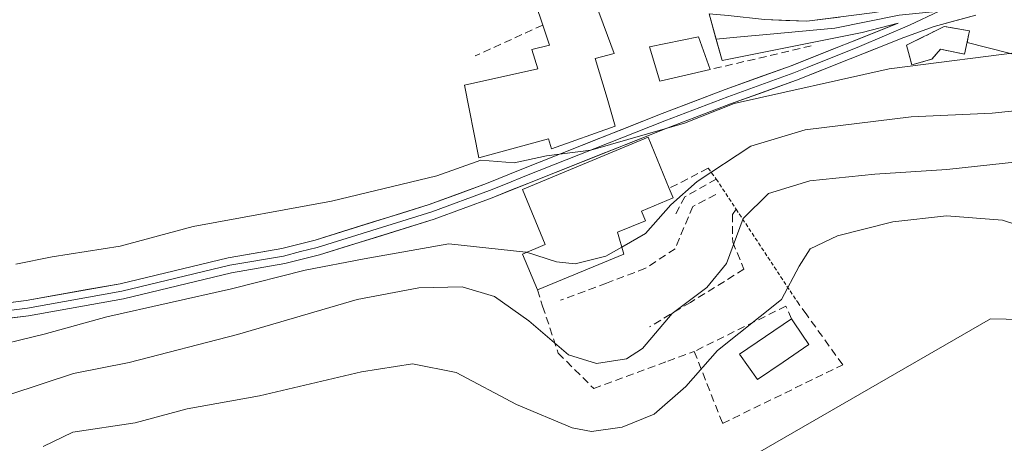
# Model space of a CAD drawing. Units: metres. Extents: x 569996 to 573435, y 4721846 to 4724194.
# Drawn here: x 572753 to 572881, y 4723209 to 4723264 of the extents above; entities that cross this region are included whole.
import ezdxf

# ---------------------------------------------------------------- set-up
doc = ezdxf.new("R2010")
doc.units = ezdxf.units.M
doc.header["$MEASUREMENT"] = 0
doc.linetypes.add('TRAZOS', pattern=[0.75, 0.5, -0.25])
doc.linetypes.add('TRAZOSX2', pattern=[1.5, 1, -0.5])
for name, color, linetype, lineweight in [('Alambrada', 19, 'TRAZOS', 0), ('Arbolado forestal CxS', 92, 'Continuous', 0), ('Cultivos herbáceos CxS', 92, 'Continuous', 0), ('Curva de nivel normal', 36, 'Continuous', 0), ('Edificación', 1, 'Continuous', 13), ('Edificación Cxs', 1, 'Continuous', 13), ('Instalación de energía eléctrica', 135, 'TRAZOSX2', 0), ('Instalación de energía eléctrica Cxs', 135, 'Continuous', 0), ('Layer 0', 7, 'Continuous', 0), ('Molino', 142, 'Continuous', 13), ('Molino Cxs', 142, 'Continuous', 13), ('Obra de contención lineal', 1, 'TRAZOSX2', 13), ('Piscina', 142, 'Continuous', 0), ('Piscina CxS', 142, 'Continuous', 0), ('Tendido', 6, 'Continuous', 0)]:
    doc.layers.add(name, color=color, linetype=linetype, lineweight=lineweight)

# ---------------------------------------------------------------- blocks, each defined once
blk = doc.blocks.new('*U161')
at = {"layer": 'Arbolado forestal CxS', "color": 92, "linetype": 'Continuous', "lineweight": 0}
blk.add_polyline3d([(572890.2001, 4723100.2413, 475.8378), (572903.7235, 4723130.3135, 473.8545), (572944.9275, 4723178.7895, 471.7486), (572956.4941, 4723211.8135, 469.3996), (572950.0873, 4723215.5307, 469.2448), (572925.3013, 4723216.4289, 469.9324), (572897.2255, 4723224.9033, 471.2164), (572878.7997, 4723225.2617, 471.5482), (572844.7923, 4723205.6855, 472.377), (572821.9885, 4723201.5299, 472.5531), (572790.6155, 4723203.6493, 472.6552), (572762.1817, 4723192.0657, 473.2007), (572751.5603, 4723187.7385, 473.2877)], dxfattribs=at)

msp = doc.modelspace()

# ---------------------------------------------------------------- linework, layer by layer
at = {"layer": 'Alambrada', "color": 19, "linetype": 'TRAZOS', "lineweight": 0}
msp.add_polyline3d([(572842.07, 4723244.87, 459.61), (572843.12, 4723243.46, 460.96), (572845.71, 4723239.54, 464.25), (572853.67, 4723227.48, 470.19)], dxfattribs=at)
at = {"layer": 'Arbolado forestal CxS', "color": 92, "linetype": 'Continuous', "lineweight": 0}
msp.add_polyline3d([(572890.2, 4723100.24, 475.84), (572903.72, 4723130.31, 473.85), (572944.93, 4723178.79, 471.75), (572956.49, 4723211.81, 469.4), (572950.09, 4723215.53, 469.24), (572925.3, 4723216.43, 469.93), (572897.23, 4723224.9, 471.22), (572878.8, 4723225.26, 471.55), (572844.79, 4723205.69, 472.38), (572821.99, 4723201.53, 472.55), (572790.62, 4723203.65, 472.66), (572762.18, 4723192.07, 473.2), (572751.56, 4723187.74, 473.29)], dxfattribs=at)
at = {"layer": 'Cultivos herbáceos CxS', "color": 92, "linetype": 'Continuous', "lineweight": 0}
for points in [[(572751.56, 4723187.74, 473.29), (572762.18, 4723192.07, 473.2), (572790.62, 4723203.65, 472.66), (572821.99, 4723201.53, 472.55), (572844.79, 4723205.69, 472.38), (572878.8, 4723225.26, 471.55), (572897.23, 4723224.9, 471.22), (572925.3, 4723216.43, 469.93), (572950.09, 4723215.53, 469.24), (572956.49, 4723211.81, 469.4), (572944.93, 4723178.79, 471.75), (572903.72, 4723130.31, 473.85), (572890.2, 4723100.24, 475.84)], [(572890.2, 4723100.24, 475.84), (572903.72, 4723130.31, 473.85), (572944.93, 4723178.79, 471.75), (572956.49, 4723211.81, 469.4), (572950.09, 4723215.53, 469.24), (572925.3, 4723216.43, 469.93), (572897.23, 4723224.9, 471.22), (572878.8, 4723225.26, 471.55), (572844.79, 4723205.69, 472.38), (572821.99, 4723201.53, 472.55), (572790.62, 4723203.65, 472.66), (572762.18, 4723192.07, 473.2), (572751.56, 4723187.74, 473.29)]]:
    msp.add_polyline3d(points, dxfattribs=at)
at = {"layer": 'Curva de nivel normal', "color": 36, "linetype": 'Continuous', "lineweight": 0}
for points in [[(572982.26, 4723264.18, 455), (572968.05, 4723260.03, 455), (572947.63, 4723255.69, 455), (572926.84, 4723254.57, 455), (572923.43, 4723255.4, 455), (572917.43, 4723256.31, 455), (572913.41, 4723257.41, 455), (572899.19, 4723259.61, 455), (572884.62, 4723260.21, 455), (572865.62, 4723257.8, 455), (572845.47, 4723253.28, 455), (572838.98, 4723250.72, 455), (572826.82, 4723247.2, 455), (572821.05, 4723246.46, 455), (572816.85, 4723245.58, 455), (572812.53, 4723245.92, 455), (572806.77, 4723243.88, 455), (572793.11, 4723240.59, 455), (572775.12, 4723237.3, 455), (572765.61, 4723234.74, 455), (572756.75, 4723233.35, 455), (572752.06, 4723232.39, 455)], [(572830.86, 4723234.62, 460), (572833.92, 4723236.38, 460), (572837.22, 4723240.1, 460), (572840.65, 4723243.16, 460), (572847.62, 4723247.72, 460), (572854.7, 4723249.87, 460), (572868.46, 4723251.57, 460), (572879.02, 4723252.05, 460), (572890.24, 4723253.2, 460), (572900.46, 4723253.02, 460), (572908.14, 4723251.29, 460), (572918.24, 4723248.49, 460), (572927.74, 4723244, 460), (572930.21, 4723243.15, 460), (572935.13, 4723242.97, 460), (572943.94, 4723244.85, 460), (572948.56, 4723245.34, 460), (572952.83, 4723245.07, 460), (572959.68, 4723246.74, 460), (572970.33, 4723248.72, 460)], [(572890.25, 4723246.57, 465), (572873.1, 4723244.69, 465), (572863.76, 4723244.11, 465), (572855.3, 4723243.23, 465), (572849.92, 4723241.56, 465), (572846.64, 4723238.32, 465), (572844.44, 4723232.46, 465), (572841.9, 4723229.37, 465), (572837.38, 4723225.99, 465), (572833.52, 4723221.43, 465), (572831.46, 4723220.08, 465), (572827.55, 4723219.46, 465), (572823.9, 4723220.6, 465), (572818.73, 4723225.03, 465), (572814.28, 4723228.19, 465), (572810.07, 4723229.44, 465), (572804.44, 4723229.31, 465), (572796.44, 4723227.8, 465), (572780.86, 4723223.24, 465), (572766.8, 4723219.6, 465), (572759.54, 4723218.15, 465), (572751.26, 4723215.45, 465)], [(572755.6, 4723208.66, 470), (572759.44, 4723210.54, 470), (572767.58, 4723211.76, 470), (572774.32, 4723213.57, 470), (572783.75, 4723215.28, 470), (572796.99, 4723218.4, 470), (572803.61, 4723219.44, 470), (572809.29, 4723218.29, 470), (572817.16, 4723214.13, 470), (572824.4, 4723211.1, 470), (572826.92, 4723210.62, 470), (572830.88, 4723211.17, 470), (572835.06, 4723212.9, 470), (572839.17, 4723216.48, 470), (572843.28, 4723221.15, 470), (572851.62, 4723227.81, 470), (572853.89, 4723232.15, 470), (572855.35, 4723234.4, 470), (572858.87, 4723236.08, 470), (572866.07, 4723237.9, 470), (572873.05, 4723238.67, 470), (572880.33, 4723238.11, 470), (572886.45, 4723236.1, 470)], [(572747.51, 4723221.27, 460), (572755.74, 4723223.3, 460), (572763.88, 4723225.56, 460), (572780.1, 4723229.19, 460), (572789.66, 4723231.59, 460), (572797.33, 4723233.1, 460), (572808.33, 4723235.03, 460), (572818.35, 4723233.96, 460), (572818.46, 4723233.93, 460)], [(572818.46, 4723233.93, 460), (572822.36, 4723232.7, 460), (572824.78, 4723232.44, 460), (572828.77, 4723233.42, 460), (572830.86, 4723234.62, 460)]]:
    msp.add_polyline3d(points, dxfattribs=at)
at = {"layer": 'Edificación', "color": 1, "linetype": 'Continuous', "lineweight": 13}
for points in [[(572876.05, 4723262.72, 453.5), (572875.42, 4723259.72, 454.76), (572872.29, 4723260.34, 454.3), (572871.14, 4723259.06, 454.66), (572868.54, 4723258.31, 454.94), (572867.88, 4723260.88, 454.03), (572872.78, 4723263.3, 453.28), (572876.05, 4723262.72, 453.5)], [(572842.32, 4723257.7, 453.99), (572835.78, 4723256.21, 453.19), (572834.44, 4723260.64, 452.31), (572840.8, 4723261.94, 452.82), (572842.32, 4723257.7, 453.99)], [(572831.12, 4723233.71, 460.08), (572819.87, 4723229.04, 462.3), (572817.94, 4723233.71, 460.18), (572820.89, 4723234.93, 458.67), (572817.92, 4723242.11, 455.68), (572834.26, 4723248.91, 455.07), (572837.01, 4723242.25, 458.65), (572837.53, 4723241, 459.57), (572833.39, 4723239.27, 459.27), (572833.92, 4723238.04, 459.83), (572830.3, 4723236.54, 459.43), (572831.12, 4723233.71, 460.08)]]:
    msp.add_polyline3d(points, dxfattribs=at)
at = {"layer": 'Edificación Cxs', "color": 1, "linetype": 'Continuous', "lineweight": 13}
for points in [[(572876.05, 4723262.72, 453.5), (572875.42, 4723259.72, 454.76), (572872.29, 4723260.34, 454.3), (572871.14, 4723259.06, 454.66), (572868.54, 4723258.31, 454.94), (572867.88, 4723260.88, 454.03), (572872.78, 4723263.3, 453.28), (572876.05, 4723262.72, 453.5)], [(572842.32, 4723257.7, 453.99), (572835.78, 4723256.21, 453.19), (572834.44, 4723260.64, 452.31), (572840.8, 4723261.94, 452.82), (572842.32, 4723257.7, 453.99)], [(572831.12, 4723233.71, 460.08), (572819.87, 4723229.04, 462.3), (572817.94, 4723233.71, 460.18), (572820.89, 4723234.93, 458.67), (572817.92, 4723242.11, 455.68), (572834.26, 4723248.91, 455.07), (572837.01, 4723242.25, 458.65), (572837.53, 4723241, 459.57), (572833.39, 4723239.27, 459.27), (572833.92, 4723238.04, 459.83), (572830.3, 4723236.54, 459.43), (572831.12, 4723233.71, 460.08)]]:
    msp.add_polyline3d(points, close=True, dxfattribs=at)
at = {"layer": 'Instalación de energía eléctrica', "color": 135, "linetype": 'TRAZOSX2', "lineweight": 0}
msp.add_polyline3d([(572868.54, 4723258.31, 454.94), (572871.14, 4723259.06, 454.66), (572872.29, 4723260.34, 454.3), (572875.42, 4723259.72, 454.76), (572876.05, 4723262.72, 453.5), (572872.78, 4723263.3, 453.28), (572867.88, 4723260.88, 454.03), (572868.54, 4723258.31, 454.94)], dxfattribs=at)
at = {"layer": 'Instalación de energía eléctrica Cxs', "color": 135, "linetype": 'Continuous', "lineweight": 0}
msp.add_polyline3d([(572868.54, 4723258.31, 454.94), (572867.88, 4723260.88, 454.03), (572872.78, 4723263.3, 453.28), (572876.05, 4723262.72, 453.5), (572875.42, 4723259.72, 454.76), (572872.29, 4723260.34, 454.3), (572871.14, 4723259.06, 454.66), (572868.54, 4723258.31, 454.94)], close=True, dxfattribs=at)
at = {"layer": 'Layer 0', "linetype": 'Continuous', "lineweight": 0}
for points in [[(572843.09, 4723261.67), (572842.18, 4723264.94), (572844.68, 4723264.73), (572849.4, 4723264.21), (572854.89, 4723263.98), (572863.38, 4723265.06), (572870.66, 4723266.2), (572875.57, 4723267.52)], [(572872.13, 4723265.31), (572868.24, 4723263.49), (572861.73, 4723260.71), (572854.95, 4723257.95), (572853.21, 4723257.26), (572848.92, 4723255.71), (572844.63, 4723254.17), (572836.45, 4723251.05), (572818.24, 4723243.83), (572815.94, 4723242.89), (572813.62, 4723241.95), (572806.14, 4723239.18), (572791.24, 4723234.57), (572789.07, 4723234.02), (572786.84, 4723233.45), (572779.87, 4723232.24), (572765.84, 4723228.87), (572753.55, 4723226.68), (572746.97, 4723225.84)], [(572872.13, 4723265.31), (572866.89, 4723264.76), (572858.55, 4723263.09), (572850.14, 4723262.3), (572845.78, 4723261.9), (572843.09, 4723261.67)], [(572740.23, 4723225.99), (572753.39, 4723227.67), (572765.63, 4723229.85), (572779.67, 4723233.22), (572786.63, 4723234.43), (572790.96, 4723235.53), (572805.81, 4723240.13), (572813.26, 4723242.88), (572817.86, 4723244.75), (572836.09, 4723251.98), (572844.28, 4723255.11), (572852.85, 4723258.19), (572866.78, 4723263.74), (572862.11, 4723262.54), (572843.87, 4723258.86), (572843.09, 4723261.67)], [(572876.88, 4723264.76), (572871.44, 4723263.31), (572867.52, 4723261.88), (572853.56, 4723256.32), (572844.98, 4723253.23), (572836.81, 4723250.11), (572818.61, 4723242.9), (572813.98, 4723241.01), (572806.46, 4723238.23), (572791.51, 4723233.6), (572787.04, 4723232.47), (572780.07, 4723231.26), (572766.04, 4723227.89), (572753.7, 4723225.69), (572740.42, 4723224)]]:
    msp.add_lwpolyline(points, dxfattribs=at)
for points in [[(572749, 4723227.11, 457.2), (572753.39, 4723227.67, 457.27), (572757.47, 4723228.4, 457.17), (572761.55, 4723229.12, 456.94), (572765.63, 4723229.85, 457.07), (572770.31, 4723230.97, 457.69), (572774.99, 4723232.1, 457.73), (572779.67, 4723233.22, 457.51), (572783.15, 4723233.83, 457.35), (572786.63, 4723234.43, 457.14), (572790.96, 4723235.53, 457.26), (572794.67, 4723236.68, 456.93), (572798.39, 4723237.83, 456.75), (572802.1, 4723238.98, 456.31), (572805.81, 4723240.13, 455.85), (572809.54, 4723241.51, 455.69), (572813.26, 4723242.88, 455.57), (572817.86, 4723244.75, 454.95), (572822.42, 4723246.56, 454.85), (572826.98, 4723248.37, 454.85), (572831.53, 4723250.17, 454.15), (572836.09, 4723251.98, 454.41), (572840.19, 4723253.55, 454.64), (572844.28, 4723255.11, 454.55), (572848.57, 4723256.65, 454.39), (572852.85, 4723258.19, 454.23), (572857.49, 4723260.04, 453.74), (572862.14, 4723261.89, 453.47), (572866.78, 4723263.74, 453.18), (572862.11, 4723262.54, 453.38), (572857.55, 4723261.62, 453.45), (572852.99, 4723260.7, 453.59), (572848.43, 4723259.78, 453.58), (572843.87, 4723258.86, 453.69), (572843.03, 4723261.9, 452.92), (572842.18, 4723264.94, 451.89)], [(572876.88, 4723264.76, 453.09), (572874.16, 4723264.04, 453.16), (572871.44, 4723263.31, 453.29), (572867.52, 4723261.88, 453.71), (572864.03, 4723260.49, 453.87), (572860.54, 4723259.1, 453.78), (572857.05, 4723257.71, 454.48), (572853.56, 4723256.32, 454.97), (572849.27, 4723254.78, 454.98), (572844.98, 4723253.23, 455.12), (572840.9, 4723251.67, 455.58), (572836.81, 4723250.11, 455.14), (572832.26, 4723248.31, 455), (572827.71, 4723246.51, 455.28), (572823.16, 4723244.7, 455.18), (572818.61, 4723242.9, 455.42), (572816.3, 4723241.96, 455.81), (572813.98, 4723241.01, 456.02), (572810.22, 4723239.62, 456.09), (572806.46, 4723238.23, 456.58), (572802.72, 4723237.07, 457.68), (572798.99, 4723235.92, 457.93), (572795.25, 4723234.76, 457.8), (572791.51, 4723233.6, 458.34), (572787.04, 4723232.47, 458.69), (572783.56, 4723231.87, 458.82), (572780.07, 4723231.26, 458.74), (572775.39, 4723230.14, 458.75), (572770.72, 4723229.01, 458.66), (572766.04, 4723227.89, 458.22), (572761.93, 4723227.16, 458.24), (572757.81, 4723226.42, 458.31), (572753.7, 4723225.69, 458.12), (572749.27, 4723225.13, 457.92)], [(572849.4, 4723264.21, 452.5), (572852.15, 4723264.1, 452.68), (572854.89, 4723263.98, 452.85), (572859.14, 4723264.52, 452.89)]]:
    msp.add_polyline3d(points, dxfattribs=at)
at = {"layer": 'Molino', "color": 142, "linetype": 'Continuous', "lineweight": 13}
msp.add_polyline3d([(572829.99, 4723250.35, 454.16), (572821.71, 4723247.38, 454.69), (572821.3, 4723248.67, 454.46), (572812.26, 4723246.23, 454.63), (572810.39, 4723255.67, 452.85), (572819.94, 4723257.81, 452.92), (572819.14, 4723260.33, 452.63), (572821.44, 4723260.88, 452.63), (572820.57, 4723263.49, 452.36), (572818.67, 4723269.15, 451.01), (572825.6, 4723271.3, 450.42), (572828.98, 4723262.15, 451.93), (572829.86, 4723259.8, 452.17), (572827.39, 4723259.15, 452.29), (572828.93, 4723253.96, 453.1), (572829.99, 4723250.35, 454.16)], dxfattribs=at)
at = {"layer": 'Molino Cxs', "color": 142, "linetype": 'Continuous', "lineweight": 13}
msp.add_polyline3d([(572818.67, 4723269.15, 451.01), (572825.6, 4723271.3, 450.42), (572828.98, 4723262.15, 451.93), (572829.86, 4723259.8, 452.17), (572827.39, 4723259.15, 452.29), (572828.93, 4723253.96, 453.1), (572829.99, 4723250.35, 454.16), (572821.71, 4723247.38, 454.69), (572821.3, 4723248.67, 454.46), (572812.26, 4723246.23, 454.63), (572810.39, 4723255.67, 452.85), (572819.94, 4723257.81, 452.92), (572819.14, 4723260.33, 452.63), (572821.44, 4723260.88, 452.63), (572820.57, 4723263.49, 452.36), (572818.67, 4723269.15, 451.01)], close=True, dxfattribs=at)
at = {"layer": 'Obra de contención lineal', "color": 1, "linetype": 'TRAZOSX2', "lineweight": 13}
for points in [[(572820.57, 4723263.49, 452.36), (572811.76, 4723259.47, 452.45)], [(572855.48, 4723260.78, 453.6), (572842.32, 4723257.7, 453.99)], [(572842.07, 4723244.87, 459.61), (572837.01, 4723242.25, 458.65)], [(572843.12, 4723243.46, 460.96), (572839.03, 4723241.15, 460.38), (572837.8, 4723238.84, 460.87)], [(572843.05, 4723241.43, 462.23), (572840.07, 4723239.91, 461.78), (572837.77, 4723234.4, 462.15), (572833.92, 4723231.85, 461.9), (572828.87, 4723229.93, 462.12), (572822.89, 4723227.69, 462.47)], [(572845.71, 4723239.54, 464.25), (572845.23, 4723238.84, 464.49), (572845.26, 4723235.27, 465.34), (572846.73, 4723231.73, 466.91), (572839.76, 4723227.42, 465.47), (572834.46, 4723224.25, 464.9)], [(572819.87, 4723229.04, 462.3), (572820.55, 4723226.94, 463.03), (572822.57, 4723220.81, 465.48), (572827.19, 4723216.23, 467.22), (572836.82, 4723219.76, 467.55), (572840.26, 4723221.04, 468.18)], [(572840.26, 4723221.04, 468.18), (572843.95, 4723211.67, 471.48), (572859.57, 4723219.31, 471.52), (572854.88, 4723225.81, 470.83), (572853.67, 4723227.48, 470.19)], [(572852.89, 4723225.27, 470.89), (572852.19, 4723226.93, 470.18), (572840.26, 4723221.04, 468.18)]]:
    msp.add_polyline3d(points, dxfattribs=at)
at = {"layer": 'Piscina', "color": 142, "linetype": 'Continuous', "lineweight": 0}
msp.add_polyline3d([(572848.47, 4723217.38, 471.51), (572846.16, 4723220.7, 470.46), (572849.53, 4723222.99, 470.84), (572852.9, 4723225.28, 470.89), (572853.26, 4723224.75, 471.09), (572855.17, 4723221.94, 471.47), (572851.82, 4723219.66, 471.56), (572848.47, 4723217.38, 471.51)], dxfattribs=at)
at = {"layer": 'Piscina CxS', "color": 142, "linetype": 'Continuous', "lineweight": 0}
msp.add_polyline3d([(572855.17, 4723221.94, 471.47), (572851.82, 4723219.66, 471.56), (572848.47, 4723217.38, 471.51), (572846.16, 4723220.7, 470.46), (572849.53, 4723222.99, 470.84), (572852.9, 4723225.28, 470.89), (572853.26, 4723224.75, 471.09), (572855.17, 4723221.94, 471.47)], close=True, dxfattribs=at)
at = {"layer": 'Tendido', "color": 6, "linetype": 'Continuous', "lineweight": 0}
msp.add_polyline3d([(572875.74, 4723261.22, 454.14), (572907.32, 4723253.18, 459.29)], dxfattribs=at)

# ---------------------------------------------------------------- block references
at = {"layer": 'Arbolado forestal CxS', "color": 92, "linetype": 'Continuous', "lineweight": 0}
msp.add_blockref('*U161', (0, 0), dxfattribs=at)

doc.saveas('drawing.dxf')
